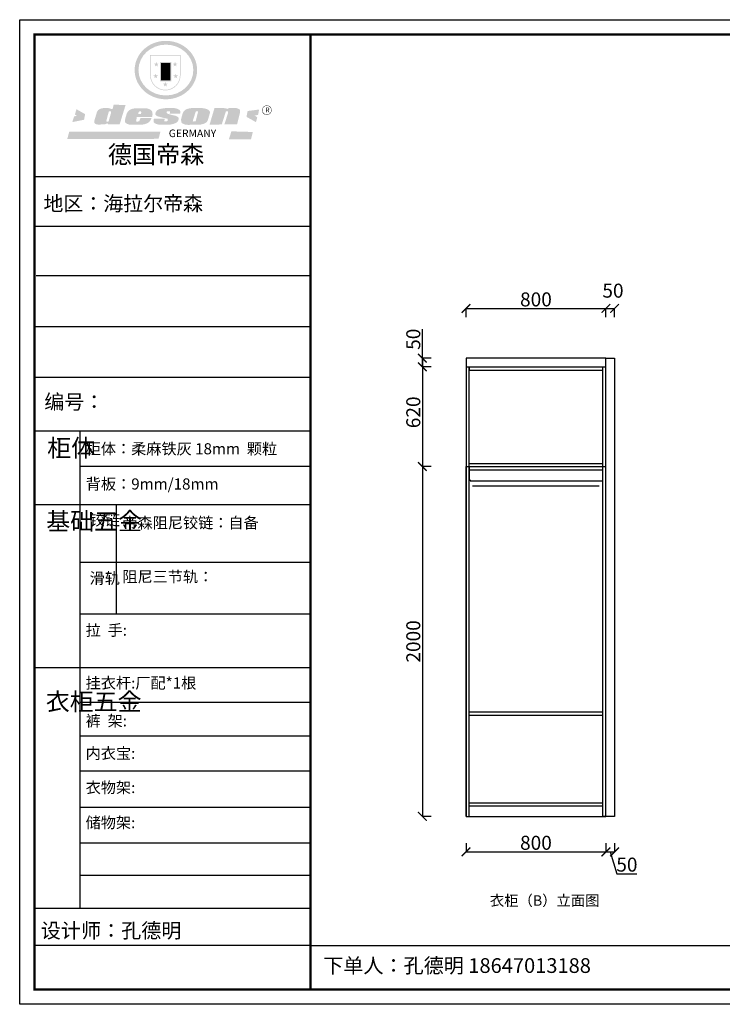
# Model space of a CAD drawing. Units: millimetres. Extents: x 529299 to 583741, y -469743 to -458863.
# Drawn here: x 547672 to 551691, y -469743 to -464114 of the extents above; entities that cross this region are included whole.
import ezdxf

# ---------------------------------------------------------------- set-up
doc = ezdxf.new("R2010")
doc.units = ezdxf.units.MM
doc.linetypes.add('1000', pattern=[30, 12, -18])
doc.layers.add('06综合说明层', color=7, linetype='Continuous', lineweight=30)
doc.styles.get("Standard").update_dxf_attribs({"font": 'arial.ttf', "height": 1000})
doc.dimstyles.new('ISO-25', dxfattribs={"dimtxt": 80, "dimasz": 50, "dimexe": 1.25, "dimexo": 0.625, "dimtad": 1, "dimtxsty": 'Standard', "dimblk": 'ARCHTICK', "dimcen": 2.5, "dimadec": 0, "dimazin": 0, "dimtfac": 1, "dimtmove": 0, "dimatfit": 3, "dimfxl": 50, "dimfxlon": 1, "dimarcsym": 0})

# ---------------------------------------------------------------- blocks, each defined once
blk = doc.blocks.new('SAF')
h = blk.add_hatch(color=250)
h.dxf.hatch_style = 1
h.paths.add_polyline_path([(129249, 28065.7), (129000.5, 28065.7), (129000.5, 27902.8, 1), (129249, 27902.8)])
h.paths.add_polyline_path([(129243.8, 28060.6), (129243.8, 27902.8, -1), (129005.7, 27902.8), (129005.7, 28060.6)], flags=16)
h = blk.add_hatch(color=256)
h.paths.add_polyline_path([(129224.5, 27997), (129208.9, 27997), (129204.1, 28011.7), (129199.3, 27997), (129183.8, 27997), (129196.4, 27987.9), (129191.6, 27973.1), (129204.1, 27982.2), (129216.7, 27973.1), (129211.9, 27987.9)])
h.paths.add_polyline_path([(129229.6, 27900.8), (129214.1, 27900.8), (129209.3, 27915.5), (129204.5, 27900.8), (129189, 27900.8), (129201.5, 27891.7), (129196.7, 27876.9), (129209.3, 27886), (129221.8, 27876.9), (129217, 27891.7)])
h.paths.add_polyline_path([(129145.3, 27833.8), (129129.8, 27833.8), (129125, 27848.5), (129120.2, 27833.8), (129104.7, 27833.8), (129117.3, 27824.7), (129112.5, 27809.9), (129125, 27819), (129137.6, 27809.9), (129132.8, 27824.7)])
h.paths.add_polyline_path([(129066.4, 27900.8), (129050.9, 27900.8), (129046.1, 27915.5), (129041.3, 27900.8), (129025.8, 27900.8), (129038.3, 27891.7), (129033.6, 27876.9), (129046.1, 27886), (129058.7, 27876.9), (129053.9, 27891.7)])
h.paths.add_polyline_path([(129071.6, 27997), (129056.1, 27997), (129051.3, 28011.7), (129046.5, 27997), (129030.9, 27997), (129043.5, 27987.9), (129038.7, 27973.1), (129051.3, 27982.2), (129063.8, 27973.1), (129059, 27987.9)])
h = blk.add_hatch(color=250)
h.dxf.hatch_style = 1
h.paths.add_polyline_path([(129172.7, 28009.8), (129082.7, 28009.8), (129082.7, 27853.2), (129172.7, 27853.2)])
h.paths.add_polyline_path([(129165, 27861), (129090.4, 27861), (129090.4, 28002.1), (129165, 28002.1)], flags=16)
blk.add_hatch(color=256).paths.add_polyline_path([(129165, 28002.1), (129090.4, 28002.1), (129090.4, 27955.1), (129165, 27955.1)])
h = blk.add_hatch(color=1)
h.dxf.hatch_style = 1
h.paths.add_polyline_path([(129165, 27955.1), (129090.4, 27955.1), (129090.4, 27908), (129165, 27908)])
h = blk.add_hatch(color=2)
h.dxf.hatch_style = 1
h.paths.add_polyline_path([(129165, 27908), (129090.4, 27908), (129090.4, 27861), (129165, 27861)])
h = blk.add_hatch(color=1)
h.dxf.hatch_style = 1
h.paths.add_polyline_path([(128470.6, 27584.9), (128400.4, 27625.3), (128388.3, 27582.4), (128404.8, 27569.6), (128381.4, 27567.7), (128366.7, 27520.3), (128462.4, 27539.1)])
h.paths.add_polyline_path([(129889.6, 27622.7), (129795.5, 27610.5), (129786.4, 27563.5), (129863.8, 27519.5), (129874.5, 27559), (129853.2, 27574.1), (129880.5, 27578.7)])
h.paths.add_polyline_path([(129837.8, 27439.7), (129663.3, 27444.9), (129643.2, 27380.1), (129823.6, 27380.8)])
h.paths.add_polyline_path([(129085.2, 27442.4), (128342, 27443.5), (128325.3, 27382.8), (129069.7, 27383.9)])
h = blk.add_hatch(color=157)
h.paths.add_polyline_path([(128800.7, 27659.2), (128703.6, 27662.3), (128695, 27626.4), (128688, 27626.3), (128686.9, 27626.3), (128685, 27626.7), (128683.6, 27627.2), (128682.2, 27627.7), (128679, 27629.3), (128676.7, 27630.5), (128673.2, 27631.6), (128668.7, 27632.8), (128664.9, 27633.6), (128657.5, 27634.3), (128653.3, 27634.7), (128651.3, 27634.9), (128648.4, 27634.9), (128645.8, 27634.8), (128642.4, 27634.9), (128634, 27634.8), (128630.9, 27634.8), (128628.7, 27634.8), (128627.4, 27634.8), (128625.1, 27634.7), (128623.1, 27634.6), (128621.5, 27634.5), (128620.7, 27634.5), (128619.6, 27634.2), (128617.7, 27633.9), (128615.9, 27633.6), (128611.6, 27632.7), (128606.4, 27631.6), (128603.3, 27630.8), (128602.3, 27630.6), (128601.4, 27630.4), (128600.7, 27630.2), (128599.7, 27630), (128598.8, 27629.7), (128597.9, 27629.5), (128597.8, 27629.5), (128597.4, 27629.4), (128597.3, 27629.4), (128597.1, 27629.3), (128596.7, 27629.2), (128596.3, 27629), (128595.8, 27628.8), (128595.2, 27628.6), (128594.9, 27628.5), (128594.5, 27628.4), (128593.9, 27628.1), (128592.9, 27627.7), (128591.9, 27627.4), (128591.4, 27627.2), (128591, 27627), (128590.5, 27626.8), (128590.1, 27626.6), (128589.6, 27626.3), (128589.3, 27626.1), (128589, 27625.9), (128588.6, 27625.7), (128588.2, 27625.4), (128587.8, 27625.1), (128587.4, 27624.8), (128586.9, 27624.5), (128586.7, 27624.4), (128586.5, 27624.3), (128586.3, 27624.1), (128586.1, 27624), (128585.8, 27623.8), (128585.3, 27623.5), (128584.8, 27623.1), (128584.1, 27622.6), (128583.3, 27622), (128582.6, 27621.5), (128582, 27621), (128581.5, 27620.7), (128581.1, 27620.4), (128580.6, 27620), (128580.3, 27619.8), (128580, 27619.5), (128579.5, 27619.2), (128579.1, 27618.9), (128578.6, 27618.6), (128578.1, 27618.2), (128577.6, 27617.8), (128577, 27617.3), (128576.2, 27616.6), (128575.7, 27616), (128575.3, 27615.5), (128575, 27615), (128574.4, 27614.3), (128573.9, 27613.7), (128573.3, 27612.9), (128572.7, 27612), (128571.9, 27610.9), (128571.2, 27609.7), (128570.6, 27608.8), (128569.8, 27607.6), (128568.9, 27606), (128568.1, 27604.4), (128567.5, 27602.6), (128546.9, 27533.4), (128545.6, 27527.5), (128545.6, 27524.2), (128545.2, 27519.3), (128545.6, 27514.9), (128548.2, 27511.8), (128552.9, 27506.6), (128557.3, 27504.3), (128565.9, 27501.9), (128574.2, 27500.6), (128586.2, 27500.6), (128596.1, 27500.6), (128631.3, 27501.3), (128642.8, 27506.2), (128649.7, 27507.8), (128656.9, 27509.4), (128656.2, 27501.8), (128752.5, 27501.8)])
h.paths.add_polyline_path([(128681.7, 27598.1), (128681.2, 27592), (128663.5, 27529.3), (128661.7, 27526.6), (128659.8, 27524.9), (128646.3, 27524.6), (128644.8, 27526.1), (128644.3, 27527.6), (128644.1, 27529.8), (128662.2, 27600.5), (128663.9, 27604), (128665.3, 27606.4), (128665.9, 27607), (128667, 27607.3), (128669.3, 27607.3), (128681.7, 27607.2), (128682, 27606.8), (128682, 27606.2)], flags=16)
h = blk.add_hatch(color=157)
h.paths.add_polyline_path([(129018.2, 27605.1), (129015.3, 27609.8), (129010.4, 27615.9), (129005.8, 27619.5), (129001.3, 27622.7), (128996.4, 27624.8), (128988.4, 27627.5), (128981.4, 27629.9), (128976.6, 27631.1), (128970.2, 27631.9), (128887.3, 27632.6), (128879.3, 27632.1), (128870.6, 27631.1), (128862.9, 27629.8), (128856.1, 27628.1), (128849.3, 27625.8), (128843.4, 27623.4), (128838.1, 27621), (128833.8, 27618.7), (128829.6, 27615.7), (128825.4, 27611.8), (128821.4, 27607.2), (128818.6, 27603.4), (128815.2, 27598.5), (128812.2, 27593.9), (128810.5, 27589.8), (128798.7, 27551.2), (128796.4, 27538.4), (128795.2, 27528.7), (128795.4, 27523.3), (128795.7, 27521.9), (128796.1, 27520.7), (128796.6, 27519.4), (128797.9, 27517.8), (128799.4, 27516), (128801.9, 27513.9), (128805.3, 27511.5), (128808.7, 27509), (128814.8, 27505.1), (128820.1, 27503.2), (128828.3, 27500.7), (128838.8, 27499.8), (128849.2, 27498.8), (128861.5, 27498.2), (128925, 27498.4), (128936.8, 27499.7), (128944.1, 27500.9), (128951.1, 27502.2), (128959.3, 27504.2), (128968.6, 27507.3), (128975.4, 27510.6), (128980.3, 27512.9), (128985.7, 27515.6), (128990.4, 27519), (128994.4, 27523), (128999, 27528.8), (129003, 27534.1), (129005.7, 27538.6), (129009.1, 27545.4), (129011.8, 27552.7), (128921.5, 27552.7), (128919.9, 27544.8), (128917.1, 27539.7), (128915, 27532.3), (128912.3, 27528), (128906.7, 27525.2), (128893.2, 27524.9), (128886.3, 27525.7), (128886.6, 27530.3), (128889.4, 27541.7), (128891.9, 27561.8), (129016.9, 27561.8), (129019.3, 27574.1), (129020.4, 27582), (129020.3, 27589), (129019.8, 27595.8)])
h.paths.add_polyline_path([(128905.6, 27594.1), (128906.5, 27597.6), (128907.7, 27600.8), (128909.3, 27603.2), (128910.7, 27605.1), (128911.6, 27605.7), (128913.4, 27607.1), (128915.8, 27607.7), (128917.6, 27607.7), (128920.8, 27607.7), (128922.6, 27607.4), (128924.9, 27607), (128926.5, 27605.1), (128927.8, 27603.6), (128928, 27601.7), (128928.2, 27600.2), (128928.2, 27596.2), (128927.6, 27592.1), (128927.2, 27589.7), (128926.6, 27586.4), (128904.6, 27586.2), (128905.2, 27591.1)], flags=16)
h.paths.add_polyline_path([(129167.3, 27581.7), (129163.2, 27583), (129158.9, 27583.9), (129154.5, 27585), (129149.3, 27586.6), (129145, 27588.2), (129141.7, 27589.6), (129139, 27591.6), (129136.6, 27595.3), (129136.2, 27597.6), (129136.1, 27599.1), (129136.1, 27601.1), (129136.3, 27602.9), (129136.8, 27605), (129137.2, 27605.7), (129137.7, 27606.4), (129138.3, 27607.6), (129139.6, 27607.6), (129162.1, 27608), (129161.9, 27592.4), (129158.1, 27592.4), (129157.6, 27587.6), (129244.5, 27588.3), (129246, 27592), (129246.7, 27595.1), (129247.2, 27598.8), (129247.2, 27603.9), (129246.5, 27610.3), (129242.7, 27616.5), (129238.3, 27620.4), (129233.6, 27623.5), (129227, 27626.8), (129220.2, 27629.7), (129212.6, 27631.7), (129197.6, 27634.6), (129185.1, 27635.8), (129168.6, 27635.9), (129154.8, 27635.9), (129142.6, 27635.6), (129128.9, 27634.5), (129117.8, 27633.4), (129105.9, 27631.7), (129093.8, 27629.7), (129089.5, 27628.8), (129083.5, 27627.6), (129074.1, 27625), (129069.8, 27623.2), (129064.5, 27620.1), (129060.5, 27617.3), (129057, 27614.1), (129054.6, 27611.7), (129053.7, 27610.6), (129052.9, 27609.6), (129051.4, 27607.7), (129050.1, 27606.1), (129049.1, 27604.8), (129048.3, 27603.7), (129047.6, 27602), (129047, 27600.5), (129046, 27597.8), (129045.5, 27596.1), (129044.9, 27594.1), (129044.6, 27591.9), (129044.3, 27588.6), (129044.3, 27587.1), (129044.3, 27584.3), (129044.3, 27582.3), (129044.7, 27580.2), (129045.7, 27578.8), (129048, 27576.7), (129050.8, 27574.7), (129056.5, 27570.5), (129060.5, 27568.7), (129063, 27567.7), (129066.2, 27566.6), (129071.5, 27565.1), (129076.2, 27563.8), (129081.9, 27562), (129099.9, 27556.9), (129127, 27550.9), (129137.9, 27547.9), (129143, 27546.8), (129144.1, 27546), (129144.6, 27545.2), (129144.9, 27540.8), (129145, 27534.2), (129144.5, 27532.7), (129143.9, 27531.6), (129141, 27529.3), (129138.1, 27527), (129136.6, 27526.5), (129134.5, 27526.4), (129118.3, 27526.4), (129117.7, 27527.1), (129117.8, 27537.6), (129117.6, 27538.8), (129118.2, 27540.4), (129118.7, 27542.1), (129119, 27542.7), (129121.3, 27544.4), (129121.1, 27548.1), (129031.2, 27548.5), (129030.8, 27535.3), (129029.8, 27527.4), (129029.6, 27524.4), (129029.8, 27521.4), (129030.4, 27519), (129031.9, 27516.6), (129035.5, 27513.4), (129039.6, 27511.1), (129043.3, 27508.9), (129050.2, 27505.5), (129057.2, 27503.4), (129066.2, 27500.9), (129074.3, 27499.4), (129085, 27499), (129156.4, 27499), (129168.6, 27500.5), (129186.2, 27504), (129196.9, 27508), (129211.7, 27514.2), (129215.5, 27516), (129218.9, 27518.3), (129222.8, 27522.2), (129226.7, 27527.2), (129229.7, 27532.1), (129232.1, 27538.3), (129233.2, 27544.3), (129233.5, 27548.7), (129233.4, 27552), (129232.4, 27555.7), (129230.5, 27558.6), (129228, 27561), (129225.1, 27563.1), (129221.6, 27565.2), (129217.7, 27567.5), (129213.3, 27569.2), (129206.1, 27572.3), (129198.3, 27574.1), (129190.4, 27575.2), (129184.7, 27576.4), (129180.4, 27577.6), (129176.4, 27578.8), (129172.1, 27580.1)])
h.paths.add_polyline_path([(129467.5, 27527.5), (129470.5, 27533.4), (129485.7, 27585.3), (129488.9, 27597.3), (129488.9, 27602), (129487.3, 27606.8), (129484.7, 27611), (129482.8, 27613.9), (129479.9, 27617), (129476.8, 27619.3), (129473.4, 27621.4), (129467.4, 27624.4), (129461.5, 27626.7), (129450.5, 27629.9), (129436.5, 27632.5), (129427.2, 27633.9), (129415.6, 27635.4), (129402.2, 27636), (129342.7, 27634), (129333.9, 27633.9), (129321, 27631.8), (129312.7, 27630.1), (129304.6, 27627.7), (129297, 27625), (129287.5, 27619.2), (129281.4, 27614.3), (129276.2, 27609.7), (129272.8, 27605.2), (129269.2, 27597.5), (129265.8, 27590.2), (129253.7, 27545.4), (129253.7, 27534.5), (129254, 27530.1), (129254.6, 27524.3), (129255, 27521.1), (129256.4, 27517.8), (129258.2, 27514.9), (129260.4, 27512.4), (129263.9, 27509.7), (129267.8, 27507.2), (129273.6, 27504.6), (129277.2, 27503.2), (129281.8, 27501.7), (129286.6, 27500.6), (129290.8, 27499.7), (129295.5, 27499.3), (129302.1, 27498.4), (129308.2, 27497.7), (129315.5, 27497.8), (129404.5, 27499.1), (129410.7, 27499.7), (129417, 27500.7), (129422.3, 27502), (129429.7, 27503.9), (129440, 27507.2), (129446.4, 27509.9), (129452, 27513), (129456.8, 27516.2), (129460.8, 27519.5), (129464.4, 27523.2)])
h.paths.add_polyline_path([(129348.8, 27528.6), (129349, 27530), (129371.8, 27602.9), (129373.5, 27606.1), (129374.5, 27607.2), (129375.8, 27607.6), (129377.4, 27607.8), (129389.3, 27607.8), (129390.5, 27607.7), (129391.8, 27606.8), (129391.8, 27604.8), (129373.1, 27530.5), (129372, 27528.5), (129370.4, 27527.1), (129368, 27526.3), (129364.5, 27525.8), (129350.1, 27524.9), (129349.6, 27525.4), (129349.2, 27526.3), (129349, 27527.4)], flags=16)
h.paths.add_polyline_path([(129617.6, 27604.2), (129618.5, 27605.6), (129619.6, 27606.6), (129620.9, 27607.1), (129623.2, 27607.1), (129631.1, 27607.1), (129633.5, 27607), (129635.1, 27606.4), (129635.9, 27604.9), (129636.1, 27602.2), (129636.3, 27599), (129636.1, 27596), (129635.9, 27593.1), (129635, 27590.4), (129605.8, 27500.7), (129709.6, 27500.7), (129733.9, 27597.4), (129734.5, 27604.5), (129734.7, 27609.3), (129734.4, 27615.5), (129733.9, 27618.1), (129733, 27620.2), (129731.4, 27621.8), (129728.6, 27624.3), (129722, 27627.8), (129713.8, 27631.1), (129707.2, 27633.5), (129705.4, 27634.4), (129702.7, 27635.3), (129700.4, 27635.7), (129698.4, 27635.9), (129696.6, 27636), (129688.2, 27636), (129680.8, 27636.1), (129670.7, 27636.2), (129664.9, 27636.1), (129658.3, 27635.9), (129655.2, 27635.6), (129652.1, 27635.3), (129649.2, 27634.9), (129646.1, 27634.3), (129642.5, 27633.6), (129639.9, 27632.7), (129637.3, 27631.6), (129634.8, 27630.3), (129632.9, 27629.1), (129631, 27628), (129628.7, 27626), (129624.7, 27626.2), (129626, 27633.6), (129525.6, 27634.3), (129485.6, 27500), (129584.9, 27500.8)])
h = blk.add_hatch(color=157)
h.dxf.hatch_style = 1
h.paths.add_polyline_path([(129913.2, 27617.2, 1), (129990.9, 27617.2, 1)])
h.paths.add_polyline_path([(129987.7, 27617.2, -1), (129916.4, 27617.2, -1)], flags=16)
at = {"color": 157, "attachment_point": 1}
for s, insert, char_height, width in [('{\\fArial|b0|i0|c0|p34;R}', (129941.1, 27638.8), 39.537, 33.171), ('{\\fArial|b0|i0|c0|p34;GERMANY}', (129153, 27459.7), 61.776, 102919.526)]:
    blk.add_mtext(s, dxfattribs=dict(at, insert=insert, char_height=char_height, width=width))
blk = doc.blocks.new('AFERT')
h = blk.add_hatch(color=250)
h.dxf.hatch_style = 1
edge = h.paths.add_edge_path()
edge.add_spline(control_points=[(128874.9, 27944.3), (128874.9, 27937.6), (128875.2, 27930.9), (128876.7, 27913.3), (128878.6, 27902.3), (128883.8, 27880.9), (128887.2, 27870.3), (128895.5, 27849.7), (128900.4, 27839.7), (128911.7, 27820.5), (128918, 27811.2), (128931.9, 27793.6), (128939.6, 27785.3), (128955.9, 27769.8), (128964.6, 27762.5), (128983.1, 27749.2), (128992.8, 27743.2), (129012.9, 27732.4), (129023.4, 27727.6), (129044.9, 27719.5), (129055.9, 27716.1), (129078.4, 27710.8), (129089.8, 27708.9), (129112.8, 27706.5), (129124.4, 27706.1), (129147.5, 27706.6), (129159, 27707.6), (129181.9, 27711.1), (129193.2, 27713.6), (129215.3, 27720), (129226.2, 27723.9), (129247.2, 27733), (129257.4, 27738.3), (129275.3, 27749), (129283.1, 27754.4), (129298.1, 27765.8), (129305.3, 27772), (129318.8, 27785), (129325.2, 27791.9), (129337, 27806.3), (129342.5, 27813.8), (129352.6, 27829.5), (129357.1, 27837.6), (129366, 27855.8), (129370.1, 27866.1), (129376.7, 27887.1), (129379.3, 27897.8), (129382.8, 27919.5), (129383.8, 27930.5), (129384, 27950.6), (129383.6, 27959.9), (129381.7, 27976.6), (129380.4, 27984.2), (129377.2, 27999.1), (129375.2, 28006.5), (129370.4, 28021.1), (129367.7, 28028.3), (129361, 28043.5), (129356.9, 28051.4), (129347.8, 28066.9), (129342.8, 28074.4), (129331.9, 28088.7), (129326.1, 28095.6), (129313.6, 28108.7), (129307, 28115), (129290.8, 28128.7), (129280.8, 28135.9), (129259.9, 28149), (129248.9, 28154.8), (129228.2, 28163.8), (129218.6, 28167.4), (129196.7, 28174.1), (129184.3, 28177), (129161.3, 28180.6), (129150.8, 28181.7), (129127.5, 28182.6), (129114.7, 28182.2), (129091.6, 28179.9), (129081.1, 28178.2), (129058.5, 28173.2), (129046.4, 28169.6), (129023.3, 28161), (129012.3, 28155.9), (128992.8, 28145.4), (128984.3, 28140.1), (128966.3, 28127.4), (128957, 28119.8), (128939.7, 28103.5), (128931.7, 28094.7), (128917.1, 28076.2), (128910.5, 28066.4), (128900.1, 28048), (128895.9, 28039.6), (128888.1, 28020.9), (128884.6, 28010.5), (128879.2, 27989.4), (128877.3, 27978.7), (128875.3, 27960.1), (128874.9, 27952.2), (128874.9, 27944.3)], knot_values=[0, 0, 0, 0, 0.08344, 0.08344, 0.221011, 0.221011, 0.358582, 0.358582, 0.496153, 0.496153, 0.633724, 0.633724, 0.771295, 0.771295, 0.908866, 0.908866, 1.046437, 1.046437, 1.184008, 1.184008, 1.321579, 1.321579, 1.45915, 1.45915, 1.596721, 1.596721, 1.734292, 1.734292, 1.871863, 1.871863, 2.009434, 2.009434, 2.147005, 2.147005, 2.261445, 2.261445, 2.375884, 2.375884, 2.490324, 2.490324, 2.604764, 2.604764, 2.719204, 2.719204, 2.856038, 2.856038, 2.992873, 2.992873, 3.129708, 3.129708, 3.244736, 3.244736, 3.340002, 3.340002, 3.435269, 3.435269, 3.530535, 3.530535, 3.641049, 3.641049, 3.751563, 3.751563, 3.862077, 3.862077, 3.972591, 3.972591, 4.120868, 4.120868, 4.269951, 4.269951, 4.392246, 4.392246, 4.543829, 4.543829, 4.669237, 4.669237, 4.820987, 4.820987, 4.946437, 4.946437, 5.096748, 5.096748, 5.242147, 5.242147, 5.36333, 5.36333, 5.508179, 5.508179, 5.653028, 5.653028, 5.797877, 5.797877, 5.914044, 5.914044, 6.049342, 6.049342, 6.184641, 6.184641, 6.283185, 6.283185, 6.283185, 6.283185], degree=3, periodic=0)
edge = h.paths.add_edge_path(flags=16)
edge.add_ellipse((129129.4, 27944.3), major_axis=(-223.6, 0), ratio=0.926136, start_angle=0, end_angle=360)
blk.add_blockref('SAF', (0, 0))
blk = doc.blocks.new('_ArchTick')
at = {"color": 0, "linetype": 'ByBlock', "const_width": 0.15}
blk.add_lwpolyline([(-0.5, -0.5), (0.5, 0.5)], dxfattribs=at)
blk = doc.blocks.new('*D83')
at = {"color": 0, "lineweight": -2, "transparency": 16777216}
for p, q in [((550225.1, -465814.7), (550225.1, -465763.5)), ((550225.1, -465764.7), (551025.1, -465764.7)), ((551025.1, -465814.7), (551025.1, -465763.5))]:
    blk.add_line(p, q, dxfattribs=at)
at = {"layer": 'Defpoints', "color": 0, "transparency": 16777216}
for p in [(551025.1, -465764.7), (550225.1, -466048.6), (551025.1, -466048.6)]:
    blk.add_point(p, dxfattribs=at)
at = {"color": 0, "lineweight": -2, "transparency": 16777216, "xscale": 50, "yscale": 50, "zscale": 50, "rotation": 180}
blk.add_blockref('_ArchTick', (550225.1, -465764.7), dxfattribs=at)
at = {"color": 0, "lineweight": -2, "transparency": 16777216, "xscale": 50, "yscale": 50, "zscale": 50}
blk.add_blockref('_ArchTick', (551025.1, -465764.7), dxfattribs=at)
at = {"color": 0, "transparency": 16777216, "insert": (550625.1, -465723.3), "char_height": 80, "attachment_point": 5}
blk.add_mtext('800', dxfattribs=at)
blk = doc.blocks.new('*D84')
at = {"color": 0, "lineweight": -2, "transparency": 16777216}
for p, q in [((551025.1, -465814.7), (551025.1, -465763.5)), ((551025.1, -465764.7), (551075.1, -465764.7)), ((551075.1, -465814.7), (551075.1, -465763.5))]:
    blk.add_line(p, q, dxfattribs=at)
at = {"layer": 'Defpoints', "color": 0, "transparency": 16777216}
for p in [(551075.1, -465764.7), (551025.1, -466048.6), (551075.1, -466048.6)]:
    blk.add_point(p, dxfattribs=at)
at = {"color": 0, "lineweight": -2, "transparency": 16777216, "xscale": 50, "yscale": 50, "zscale": 50, "rotation": 180}
blk.add_blockref('_ArchTick', (551025.1, -465764.7), dxfattribs=at)
at = {"color": 0, "lineweight": -2, "transparency": 16777216, "xscale": 50, "yscale": 50, "zscale": 50}
blk.add_blockref('_ArchTick', (551075.1, -465764.7), dxfattribs=at)
at = {"color": 0, "transparency": 16777216, "insert": (551065.7, -465673.3), "char_height": 80, "attachment_point": 5}
blk.add_mtext('50', dxfattribs=at)
blk = doc.blocks.new('*D85')
at = {"color": 0, "lineweight": -2, "transparency": 16777216}
for p, q in [((549975.3, -466048.6), (549975.3, -465883)), ((550025.3, -466048.6), (549974.1, -466048.6)), ((549975.3, -466098.6), (549975.3, -466048.6)), ((550025.3, -466098.6), (549974.1, -466098.6))]:
    blk.add_line(p, q, dxfattribs=at)
at = {"layer": 'Defpoints', "color": 0, "transparency": 16777216}
for p in [(549975.3, -466048.6), (550225.1, -466048.6), (550225.1, -466098.6)]:
    blk.add_point(p, dxfattribs=at)
at = {"color": 0, "lineweight": -2, "transparency": 16777216, "xscale": 50, "yscale": 50, "zscale": 50}
for p, rotation in [((549975.3, -466048.6), 90), ((549975.3, -466098.6), 270)]:
    blk.add_blockref('_ArchTick', p, dxfattribs=dict(at, rotation=rotation))
at = {"color": 0, "transparency": 16777216, "insert": (549933.9, -465940.8), "char_height": 80, "attachment_point": 5, "rotation": 90}
blk.add_mtext('50', dxfattribs=at)
blk = doc.blocks.new('*D86')
at = {"color": 0, "lineweight": -2, "transparency": 16777216}
for p, q in [((550025.3, -466048.6), (549974.1, -466048.6)), ((549975.3, -466048.6), (549975.3, -466668.6)), ((550025.3, -466668.6), (549974.1, -466668.6))]:
    blk.add_line(p, q, dxfattribs=at)
at = {"layer": 'Defpoints', "color": 0, "transparency": 16777216}
for p in [(550225.1, -466048.6), (549975.3, -466668.6), (550225.1, -466668.6)]:
    blk.add_point(p, dxfattribs=at)
at = {"color": 0, "lineweight": -2, "transparency": 16777216, "xscale": 50, "yscale": 50, "zscale": 50}
for p, rotation in [((549975.3, -466048.6), 90), ((549975.3, -466668.6), 270)]:
    blk.add_blockref('_ArchTick', p, dxfattribs=dict(at, rotation=rotation))
at = {"color": 0, "transparency": 16777216, "insert": (549933.9, -466358.6), "char_height": 80, "attachment_point": 5, "rotation": 90}
blk.add_mtext('620', dxfattribs=at)
blk = doc.blocks.new('*D87')
at = {"color": 0, "lineweight": -2, "transparency": 16777216}
for p, q in [((550025.3, -466668.6), (549974.1, -466668.6)), ((549975.3, -466668.6), (549975.3, -468668.6)), ((550025.3, -468668.6), (549974.1, -468668.6))]:
    blk.add_line(p, q, dxfattribs=at)
at = {"layer": 'Defpoints', "color": 0, "transparency": 16777216}
for p in [(550225.1, -466668.6), (549975.3, -468668.6), (550234.1, -468668.6)]:
    blk.add_point(p, dxfattribs=at)
at = {"color": 0, "lineweight": -2, "transparency": 16777216, "xscale": 50, "yscale": 50, "zscale": 50}
for p, rotation in [((549975.3, -466668.6), 90), ((549975.3, -468668.6), 270)]:
    blk.add_blockref('_ArchTick', p, dxfattribs=dict(at, rotation=rotation))
at = {"color": 0, "transparency": 16777216, "insert": (549933.9, -467668.6), "char_height": 80, "attachment_point": 5, "rotation": 90}
blk.add_mtext('2000', dxfattribs=at)
blk = doc.blocks.new('*D88')
at = {"color": 0, "lineweight": -2, "transparency": 16777216}
for p, q in [((550225.1, -468821.8), (550225.1, -468873)), ((551025.1, -468821.8), (551025.1, -468873)), ((550225.1, -468871.8), (551025.1, -468871.8))]:
    blk.add_line(p, q, dxfattribs=at)
at = {"layer": 'Defpoints', "color": 0, "transparency": 16777216}
for p in [(550225.1, -468668.6), (551025.1, -468668.6), (551025.1, -468871.8)]:
    blk.add_point(p, dxfattribs=at)
at = {"color": 0, "lineweight": -2, "transparency": 16777216, "xscale": 50, "yscale": 50, "zscale": 50, "rotation": 180}
blk.add_blockref('_ArchTick', (550225.1, -468871.8), dxfattribs=at)
at = {"color": 0, "lineweight": -2, "transparency": 16777216, "xscale": 50, "yscale": 50, "zscale": 50}
blk.add_blockref('_ArchTick', (551025.1, -468871.8), dxfattribs=at)
at = {"color": 0, "transparency": 16777216, "insert": (550625.1, -468830.3), "char_height": 80, "attachment_point": 5}
blk.add_mtext('800', dxfattribs=at)
blk = doc.blocks.new('*D89')
at = {"color": 0, "lineweight": -2, "transparency": 16777216}
for p, q in [((551025.1, -468821.8), (551025.1, -468873)), ((551075.1, -468821.8), (551075.1, -468873)), ((551025.1, -468871.8), (551075.1, -468871.8)), ((551050.1, -468871.8), (551087.5, -468996.5)), ((551087.5, -468996.5), (551203.1, -468996.5))]:
    blk.add_line(p, q, dxfattribs=at)
at = {"layer": 'Defpoints', "color": 0, "transparency": 16777216}
for p in [(551025.1, -468668.6), (551075.1, -468668.6), (551075.1, -468871.8)]:
    blk.add_point(p, dxfattribs=at)
at = {"color": 0, "lineweight": -2, "transparency": 16777216, "xscale": 50, "yscale": 50, "zscale": 50, "rotation": 180}
blk.add_blockref('_ArchTick', (551025.1, -468871.8), dxfattribs=at)
at = {"color": 0, "lineweight": -2, "transparency": 16777216, "xscale": 50, "yscale": 50, "zscale": 50}
blk.add_blockref('_ArchTick', (551075.1, -468871.8), dxfattribs=at)
at = {"color": 0, "transparency": 16777216, "insert": (551145.3, -468955), "char_height": 80, "attachment_point": 5}
blk.add_mtext('50', dxfattribs=at)

msp = doc.modelspace()

# ---------------------------------------------------------------- linework, layer by layer
at = {"color": 7}
for p, q in [((550225.084, -466048.603), (550225.084, -468668.603)), ((551025.084, -466048.603), (550225.084, -466048.603)), ((550225.084, -466048.603), (550225.084, -466098.603)), ((551025.084, -468668.603), (551025.084, -466048.603)), ((551025.084, -466048.603), (551075.084, -466048.603)), ((551075.084, -466048.603), (551075.084, -468668.603)), ((550225.084, -466098.603), (551025.084, -466098.603)), ((550243.084, -468668.603), (550243.084, -466098.603)), ((550243.084, -466098.603), (550243.084, -466116.603)), ((550243.084, -466116.603), (551007.084, -466116.603)), ((551007.084, -468668.603), (551007.084, -466098.603)), ((550225.084, -468668.603), (550225.084, -466668.603)), ((550225.084, -466668.603), (551025.084, -466668.603)), ((550243.084, -466668.603), (550243.084, -466650.603)), ((550243.084, -466650.603), (551007.084, -466650.603)), ((550243.084, -466668.603), (550243.084, -466686.603)), ((550243.084, -466686.603), (551007.084, -466686.603)), ((550243.084, -466686.603), (550243.084, -466744.603)), ((551007.084, -468072.603), (550243.084, -468072.603)), ((550243.084, -468590.603), (550243.084, -468090.603)), ((550243.084, -468090.603), (551007.084, -468090.603)), ((550243.084, -468590.603), (550243.084, -468190.603)), ((550243.084, -468608.603), (550243.084, -468590.603)), ((550243.084, -468590.603), (551007.084, -468590.603)), ((550243.084, -468668.603), (550243.084, -468608.603)), ((550243.084, -468608.603), (551007.084, -468608.603)), ((550225.084, -468668.603), (551025.084, -468668.603)), ((550225.084, -468668.603), (550243.084, -468668.603)), ((551025.084, -468668.603), (551007.084, -468668.603)), ((551075.084, -468668.603), (551025.084, -468668.603))]:
    msp.add_line(p, q, dxfattribs=at)
at = {"color": 143, "linetype": '1000', "true_color": 0x7aafdf}
msp.add_line((550248.084, -466744.603), (550248.084, -466749.603), dxfattribs=at)
at = {"color": 143, "true_color": 0x7aafdf}
for p, q in [((550248.084, -466749.603), (551002.084, -466749.603)), ((550263.084, -466779.603), (550987.084, -466779.603))]:
    msp.add_line(p, q, dxfattribs=at)
at = {"layer": '06综合说明层', "color": 0, "linetype": 'ByBlock', "lineweight": -3}
for p, q in [((549334.984, -465012.145), (547757.083, -465012.145)), ((549198.998, -465012.145), (547757.083, -465012.145)), ((549198.998, -465012.145), (547757.083, -465012.145)), ((549334.984, -465295.93), (547757.083, -465295.93)), ((549334.984, -465578.816), (547766.053, -465578.816)), ((549334.984, -465869.108), (547757.083, -465869.108)), ((549334.984, -466159.399), (547757.083, -466159.399)), ((548016.715, -466465.658), (548016.715, -469195.25)), ((549334.984, -466668.786), (548016.715, -466668.786)), ((549334.984, -466887.407), (547757.083, -466887.407)), ((549334.984, -467216.732), (548016.715, -467216.732)), ((549334.984, -467512.382), (548016.715, -467512.382)), ((549334.984, -467818.903), (547757.083, -467818.903)), ((549334.984, -468018.111), (548016.715, -468018.111)), ((549334.984, -468210.193), (548016.715, -468210.193)), ((549334.984, -468411.173), (548016.715, -468411.173)), ((549334.984, -468618.225), (548016.715, -468618.225)), ((549334.984, -468821.781), (548016.715, -468821.781)), ((549334.984, -469007.55), (548016.715, -469007.55)), ((549334.984, -469196.102), (547757.083, -469196.102)), ((549334.984, -469407.823), (547757.083, -469407.823)), ((549334.984, -469407.823), (555665.761, -469407.823))]:
    msp.add_line(p, q, dxfattribs=at)
at = {"layer": '06综合说明层', "linetype": 'ByBlock', "lineweight": -3}
msp.add_line((549334.984, -466465.658), (547757.083, -466465.658), dxfattribs=at)
at = {"layer": '06综合说明层', "color": 0, "linetype": 'ByBlock', "lineweight": -3, "ltscale": 3}
msp.add_line((548224.417, -466887.407), (548224.417, -467512.382), dxfattribs=at)
at = {"layer": '06综合说明层', "color": 0, "linetype": 'ByBlock', "lineweight": -3}
msp.add_lwpolyline([(555750.587, -469743.38), (547672.103, -469743.38), (547672.103, -464113.645), (555750.587, -464113.645)], close=True, dxfattribs=at)
msp.add_lwpolyline([(555750.587, -469743.38), (547672.103, -469743.38), (547672.103, -464113.645), (555750.587, -464113.645)], close=True, dxfattribs=at)
msp.add_lwpolyline([(555750.587, -469743.38), (547672.103, -469743.38), (547672.103, -464113.645), (555750.587, -464113.645)], close=True, dxfattribs=at)
at = {"layer": '06综合说明层', "color": 0, "linetype": 'ByBlock', "lineweight": -3, "const_width": 14.072}
msp.add_lwpolyline([(555665.761, -469658.555), (547757.083, -469658.555), (547757.083, -464198.471), (555665.761, -464198.471)], close=True, dxfattribs=at)
msp.add_lwpolyline([(555665.761, -469658.555), (547757.083, -469658.555), (547757.083, -464198.471), (555665.761, -464198.471)], close=True, dxfattribs=at)
msp.add_lwpolyline([(555665.761, -469658.555), (547757.083, -469658.555), (547757.083, -464198.471), (555665.761, -464198.471)], close=True, dxfattribs=at)
msp.add_lwpolyline([(549334.984, -464198.471), (549334.984, -469658.555)], dxfattribs=at)

# ---------------------------------------------------------------- block references
at = {"layer": '06综合说明层', "linetype": 'ByBlock', "lineweight": -3, "xscale": 0.7016620480257844, "yscale": 0.7016620480733209, "zscale": 0.7016620480525383}
msp.add_blockref('AFERT', (457903.208, -484009.064), dxfattribs=at)

# ---------------------------------------------------------------- texts
at = {"insert": (550361.708, -469120.014), "char_height": 60, "attachment_point": 1}
msp.add_mtext_dynamic_manual_height_columns('{\\fSimSun|b0|i0|c134|p2;衣柜（B）立面图}', width=1223.39554, gutter_width=12.5, heights=[0], dxfattribs=at)
at = {"layer": '06综合说明层', "color": 0, "linetype": 'ByBlock', "lineweight": -3, "attachment_point": 1}
for s, insert, char_height, width in [('{\\fSimSun|b0|i0|c134|p54;德国帝森}', (548176.599, -464833.849), 101.03933, 1272.91757), ('{\\fSimSun|b0|i0|c134|p54;地区：海拉尔帝森}', (547808.135, -465122.909), 83.62619, 1113.30603), ('{\\fSimSun|b0|i0|c134|p54;柜体}', (547829.633, -466512.281), 100.35142, 68.59651), ('{\\fSimSun|b0|i0|c134|p54;^I基础五金}', (547824.171, -466930.872), 100.35142, 68.59651), ('{\\fSimSun|b0|i0|c134|p54;铰链}', (548072.043, -466941.483), 63.5559, 68.59651), ('{\\fSimSun|b0|i0|c134|p54;滑轨}', (548072.043, -467275.342), 63.5559, 68.59651), ('{\\fSimSun|b0|i0|c134|p54;^I衣柜五金}', (547821.663, -467962.401), 100.35142, 68.59651), ('{\\fSimSun|b0|i0|c134|p54;裤  架:}', (548049.45, -468090.782), 63.54087, 719.48722), ('{\\fSimSun|b0|i0|c134|p54;内衣宝:}', (548049.45, -468276.432), 63.54087, 719.48722), ('{\\fSimSun|b0|i0|c134|p54;衣物架:}', (548049.45, -468472.118), 63.54087, 719.48722), ('{\\fSimSun|b0|i0|c134|p54;储物架:}', (548049.45, -468672.82), 63.54087, 719.48722), ('{\\fSimSun|b0|i0|c134|p54;设计师：孔德明}', (547792.952, -469279.819), 84.19945, 1492.01468), ('{\\fSimSun|b0|i0|c134|p54;下单人：孔德明 18647013188}', (549408.476, -469479.74), 84.19945, 1943.77434)]:
    msp.add_mtext(s, dxfattribs=dict(at, insert=insert, char_height=char_height, width=width))
at = {"layer": '06综合说明层', "color": 0, "linetype": 'ByBlock', "lineweight": -3, "insert": (547812.853, -466256.796), "char_height": 71.47908, "attachment_point": 1}
msp.add_mtext('{\\fSimSun|b0|i0|c134|p54;\\H1.17x;编号：}', dxfattribs=at)
at = {"layer": '06综合说明层', "color": 1, "linetype": 'ByBlock', "lineweight": -3, "char_height": 63.54087, "attachment_point": 1}
for s, insert, width in [('{\\fSimSun|b0|i0|c134|p54;柜体：柔麻铁灰 18mm  颗粒}', (548049.437, -466535.243), 1461.96758), ('{\\fSimSun|b0|i0|c134|p54;背板：9mm/18mm}', (548050.167, -466736.531), 719.48722), ('{\\fSimSun|b0|i0|c134|p54;帝森阻尼铰链：自备}', (548259.35, -466958.411), 1217.85866), ('{\\fSimSun|b0|i0|c134|p54;挂衣杆:厂配*1根 }', (548049.45, -467874.38), 1596.59516)]:
    msp.add_mtext(s, dxfattribs=dict(at, insert=insert, width=width))
at = {"layer": '06综合说明层', "linetype": 'ByBlock', "lineweight": -3, "char_height": 63.54087, "attachment_point": 1}
for s, insert, width in [('{\\fSimSun|b0|i0|c134|p54;阻尼三节轨：}', (548259.35, -467266.626), 1217.85866), ('{\\fSimSun|b0|i0|c134|p54;拉  手:}', (548049.45, -467572.397), 1459.42485)]:
    msp.add_mtext(s, dxfattribs=dict(at, insert=insert, width=width))

# ---------------------------------------------------------------- dimensions: what is measured, and where the dimension line sits
at = {"color": 30, "true_color": 0xf26722}
for base, p1, p2, override, picture, middle in [((551075.084, -465764.749), (551025.084, -466048.603), (551075.084, -466048.603), {"dimtmove": 1, "dimarcsym": 1}, '*D84', (551065.709, -465673.278)), ((551025.084, -465764.749), (550225.084, -466048.603), (551025.084, -466048.603), {"dimarcsym": 1}, '*D83', (550625.084, -465723.278)), ((551025.084, -468871.787), (550225.084, -468668.603), (551025.084, -468668.603), {"dimarcsym": 1}, '*D88', (550625.084, -468830.316)), ((551075.084, -468871.787), (551025.084, -468668.603), (551075.084, -468668.603), {"dimtmove": 1, "dimarcsym": 1}, '*D89', (551088.126, -468955.041))]:
    dim = msp.add_linear_dim(base=base, p1=p1, p2=p2, dimstyle='ISO-25', override=override, dxfattribs=at)
    dim.commit()
    dim.dimension.update_dxf_attribs({"geometry": picture, "text_midpoint": middle})
for base, p1, p2, override, picture, middle in [((549975.343, -466048.603), (550225.084, -466098.603), (550225.084, -466048.603), {"dimarcsym": 1}, '*D85', (549933.873, -465940.815)), ((549975.343, -466668.603), (550225.084, -466048.603), (550225.084, -466668.603), {"dimtmove": 1, "dimarcsym": 1}, '*D86', (549933.873, -466358.603)), ((549975.343, -468668.603), (550225.084, -466668.603), (550234.084, -468668.603), {"dimtmove": 1, "dimarcsym": 1}, '*D87', (549933.873, -467668.603))]:
    dim = msp.add_linear_dim(base=base, p1=p1, p2=p2, angle=90, dimstyle='ISO-25', override=override, dxfattribs=at)
    dim.commit()
    dim.dimension.update_dxf_attribs({"geometry": picture, "text_midpoint": middle})

doc.saveas('drawing.dxf')
